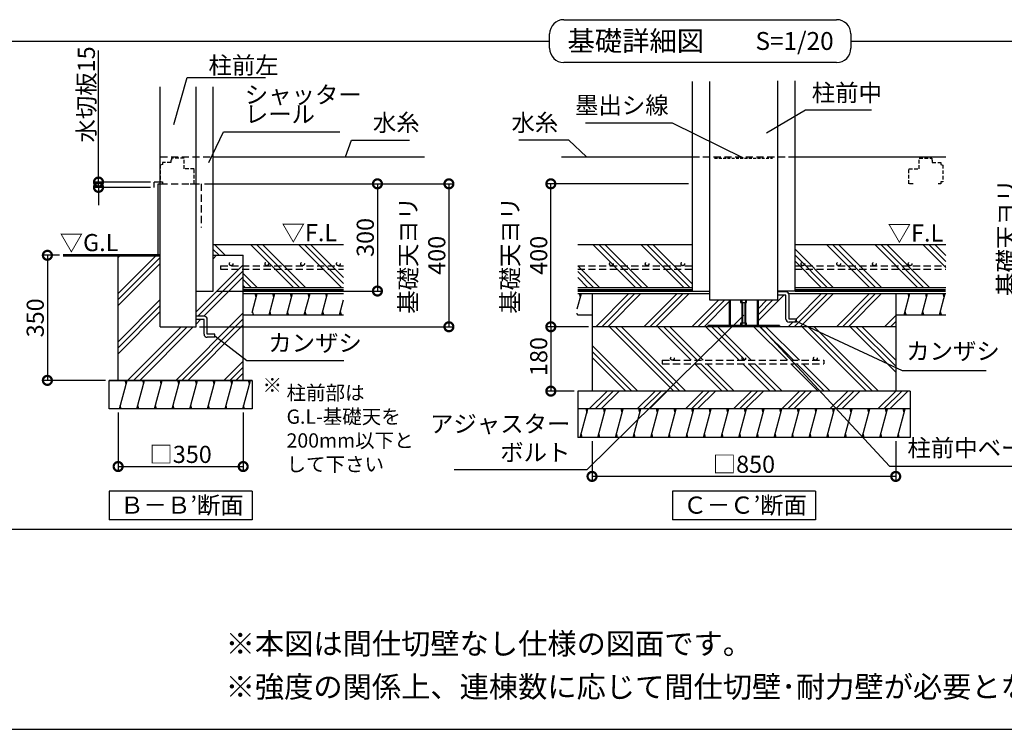
# Model space of a CAD drawing. Extents: x 0 to 20109, y -273 to 13882.
# Drawn here: x 5292 to 12182, y 0 to 4964 of the extents above; entities that cross this region are included whole.
import ezdxf

# ---------------------------------------------------------------- set-up
doc = ezdxf.new("R2010")
doc.units = 0
doc.header["$LTSCALE"] = 20
doc.header["$PDMODE"] = 3
doc.header["$PDSIZE"] = 2
doc.linetypes.add('HIDDEN', pattern=[0.375, 0.25, -0.125])
doc.layers.get('0').update_dxf_attribs({"linetype": 'CONTINUOUS'})
doc.layers.get('DEFPOINTS').update_dxf_attribs({"linetype": 'CONTINUOUS'})
for name, color, linetype in [('仕様書枠', 230, 'CONTINUOUS'), ('寸法', 4, 'CONTINUOUS'), ('文字', 7, 'CONTINUOUS'), ('点線', 2, 'HIDDEN'), ('細線', 5, 'CONTINUOUS'), ('部品1', 7, 'CONTINUOUS')]:
    doc.layers.add(name, color=color, linetype=linetype)
doc.styles.add('STYLE1', font='isocp.shx', dxfattribs={"bigfont": 'bigfont.shx'})
doc.styles.add('STYLE2', font='MS PGothic.ttf')
doc.dimstyles.new('INABA_S50G', dxfattribs={"dimtxt": 150, "dimasz": 125, "dimexe": 75, "dimexo": 25, "dimgap": 25, "dimtad": 3, "dimdec": 1, "dimdsep": 46, "dimtxsty": 'STYLE1', "dimblk1": 'DOTSMALL', "dimblk2": 'DOTSMALL', "dimsah": 1, "dimcen": 0, "dimclrt": 7, "dimadec": 0, "dimazin": 0, "dimtfac": 1, "dimtdec": 4, "dimtix": 1, "dimtmove": 0, "dimatfit": 3, "dimldrblk": 'DOTSMALL', "dimfxl": 1, "dimtolj": 1, "dimtzin": 0, "dimarcsym": 0})
doc.dimstyles.new('INABA_S50G詳細S20用', dxfattribs={"dimscale": 0, "dimtxt": 120, "dimasz": 125, "dimexe": 35, "dimexo": 25, "dimgap": 25, "dimtad": 3, "dimdec": 0, "dimlfac": 0.4, "dimdsep": 46, "dimtxsty": 'STYLE1', "dimblk1": 'DOTSMALL', "dimblk2": 'DOTSMALL', "dimsah": 1, "dimcen": 0, "dimclrt": 7, "dimadec": 0, "dimazin": 0, "dimtfac": 1, "dimtdec": 0, "dimtmove": 0, "dimatfit": 3, "dimldrblk": 'NONE', "dimfxl": 1, "dimtolj": 1, "dimtzin": 0, "dimarcsym": 0})

# ---------------------------------------------------------------- blocks, each defined once
blk = doc.blocks.new('_DOTSMALL')
at = {"color": 0, "linetype": 'ByBlock', "ltscale": 50, "const_width": 0.5}
blk.add_lwpolyline([(-0.0625, 0, 1), (0.0625, 0, 1)], format="xyb", close=True, dxfattribs=at)
blk = doc.blocks.new('*D49')
at = {"layer": 'DEFPOINTS', "color": 0, "ltscale": 50}
for p in [(5981.3, 2240.8), (6856.3, 2240.8), (6856.3, 1838.1)]:
    blk.add_point(p, dxfattribs=at)
at = {"layer": '寸法', "color": 0, "lineweight": -2, "ltscale": 50}
for p, q in [((5981.3, 2215.8), (5981.3, 1803.1)), ((6856.3, 2215.8), (6856.3, 1803.1)), ((5981.3, 1838.1), (6856.3, 1838.1))]:
    blk.add_line(p, q, dxfattribs=at)
at = {"layer": '寸法', "color": 0, "lineweight": -2, "ltscale": 50, "xscale": 125, "yscale": 125, "zscale": 125, "rotation": 180}
blk.add_blockref('_DOTSMALL', (5981.3, 1838.1), dxfattribs=at)
at = {"layer": '寸法', "color": 0, "lineweight": -2, "ltscale": 50, "xscale": 125, "yscale": 125, "zscale": 125}
blk.add_blockref('_DOTSMALL', (6856.3, 1838.1), dxfattribs=at)
at = {"layer": '寸法', "color": 7, "ltscale": 50, "insert": (6418.3, 1923.1), "char_height": 120, "attachment_point": 5, "style": 'STYLE1'}
blk.add_mtext('\\A1;□350', dxfattribs=at)
blk = doc.blocks.new('_None')
blk = doc.blocks.new('*D50')
at = {"layer": 'DEFPOINTS', "color": 0, "ltscale": 50}
for p in [(5595.8, 3315.8), (5486.2, 2440.8), (5918.8, 2440.8)]:
    blk.add_point(p, dxfattribs=at)
at = {"layer": '寸法', "color": 0, "lineweight": -2, "ltscale": 50}
for p, q in [((5570.8, 3315.8), (5451.2, 3315.8)), ((5486.2, 3315.8), (5486.2, 2440.8)), ((5893.8, 2440.8), (5451.2, 2440.8))]:
    blk.add_line(p, q, dxfattribs=at)
at = {"layer": '寸法', "color": 0, "lineweight": -2, "ltscale": 50, "xscale": 125, "yscale": 125, "zscale": 125}
for p, rotation in [((5486.2, 3315.8), 90), ((5486.2, 2440.8), 270)]:
    blk.add_blockref('_DOTSMALL', p, dxfattribs=dict(at, rotation=rotation))
at = {"layer": '寸法', "color": 7, "ltscale": 50, "insert": (5401.2, 2878.3), "char_height": 120, "attachment_point": 5, "rotation": 90, "style": 'STYLE1'}
blk.add_mtext('\\A1;350', dxfattribs=at)
blk = doc.blocks.new('*D51')
at = {"layer": 'DEFPOINTS', "color": 0, "ltscale": 50}
for p in [(6561.3, 3815.8), (6526.3, 2815.8), (8295.8, 2815.8)]:
    blk.add_point(p, dxfattribs=at)
at = {"layer": '寸法', "color": 0, "lineweight": -2, "ltscale": 50}
for p, q in [((6586.3, 3815.8), (8330.8, 3815.8)), ((8295.8, 3815.8), (8295.8, 2815.8)), ((6551.3, 2815.8), (8330.8, 2815.8))]:
    blk.add_line(p, q, dxfattribs=at)
at = {"layer": '寸法', "color": 0, "lineweight": -2, "ltscale": 50, "xscale": 125, "yscale": 125, "zscale": 125}
for p, rotation in [((8295.8, 3815.8), 90), ((8295.8, 2815.8), 270)]:
    blk.add_blockref('_DOTSMALL', p, dxfattribs=dict(at, rotation=rotation))
at = {"layer": '寸法', "color": 7, "ltscale": 50, "insert": (8110.8, 3315.8), "char_height": 120, "attachment_point": 5, "rotation": 90, "style": 'STYLE1'}
blk.add_mtext('\\A1;基礎天ヨリ\\P400', dxfattribs=at)
blk = doc.blocks.new('*D53')
at = {"layer": 'DEFPOINTS', "color": 0, "ltscale": 50}
for p in [(9297.3, 2815.8), (9009, 2365.8), (9197.3, 2365.8)]:
    blk.add_point(p, dxfattribs=at)
at = {"layer": '寸法', "color": 0, "lineweight": -2, "ltscale": 50}
for p, q in [((9272.3, 2815.8), (8974, 2815.8)), ((9009, 2815.8), (9009, 2365.8)), ((9172.3, 2365.8), (8974, 2365.8))]:
    blk.add_line(p, q, dxfattribs=at)
at = {"layer": '寸法', "color": 0, "lineweight": -2, "ltscale": 50, "xscale": 125, "yscale": 125, "zscale": 125}
for p, rotation in [((9009, 2815.8), 90), ((9009, 2365.8), 270)]:
    blk.add_blockref('_DOTSMALL', p, dxfattribs=dict(at, rotation=rotation))
at = {"layer": '寸法', "color": 7, "ltscale": 50, "insert": (8924, 2607.7), "char_height": 120, "attachment_point": 5, "rotation": 90, "style": 'STYLE1'}
blk.add_mtext('\\A1;180', dxfattribs=at)
blk = doc.blocks.new('*D54')
at = {"layer": 'DEFPOINTS', "color": 0, "ltscale": 50}
for p in [(9297.3, 2040.8), (11422.3, 2040.8), (9297.3, 1769)]:
    blk.add_point(p, dxfattribs=at)
at = {"layer": '寸法', "color": 0, "lineweight": -2, "ltscale": 50}
for p, q in [((9297.3, 2015.8), (9297.3, 1734)), ((11422.3, 2015.8), (11422.3, 1734)), ((11422.3, 1769), (9297.3, 1769))]:
    blk.add_line(p, q, dxfattribs=at)
at = {"layer": '寸法', "color": 0, "lineweight": -2, "ltscale": 50, "xscale": 125, "yscale": 125, "zscale": 125, "rotation": 180}
blk.add_blockref('_DOTSMALL', (9297.3, 1769), dxfattribs=at)
at = {"layer": '寸法', "color": 0, "lineweight": -2, "ltscale": 50, "xscale": 125, "yscale": 125, "zscale": 125}
blk.add_blockref('_DOTSMALL', (11422.3, 1769), dxfattribs=at)
at = {"layer": '寸法', "color": 7, "ltscale": 50, "insert": (10359.8, 1854), "char_height": 120, "attachment_point": 5, "style": 'STYLE1'}
blk.add_mtext('\\A1;□850', dxfattribs=at)
blk = doc.blocks.new('*D55')
at = {"layer": 'DEFPOINTS', "color": 0, "ltscale": 50}
for p in [(9009, 3815.8), (9998.1, 3815.8), (9297.3, 2815.8)]:
    blk.add_point(p, dxfattribs=at)
at = {"layer": '寸法', "color": 0, "lineweight": -2, "ltscale": 50}
for p, q in [((9973.1, 3815.8), (8974, 3815.8)), ((9009, 2815.8), (9009, 3815.8)), ((9272.3, 2815.8), (8974, 2815.8))]:
    blk.add_line(p, q, dxfattribs=at)
at = {"layer": '寸法', "color": 0, "lineweight": -2, "ltscale": 50, "xscale": 125, "yscale": 125, "zscale": 125}
for p, rotation in [((9009, 3815.8), 90), ((9009, 2815.8), 270)]:
    blk.add_blockref('_DOTSMALL', p, dxfattribs=dict(at, rotation=rotation))
at = {"layer": '寸法', "color": 7, "ltscale": 50, "insert": (8824, 3315.8), "char_height": 120, "attachment_point": 5, "rotation": 90, "style": 'STYLE1'}
blk.add_mtext('\\A1;基礎天ヨリ\\P400', dxfattribs=at)
blk = doc.blocks.new('*D56')
at = {"layer": 'DEFPOINTS', "color": 0, "ltscale": 50}
for p in [(5843.9, 3828.3), (6232.5, 3828.3), (6232.5, 3790.8)]:
    blk.add_point(p, dxfattribs=at)
at = {"layer": '寸法', "color": 0, "lineweight": -2, "ltscale": 50}
for p, q in [((5843.9, 3828.3), (5843.9, 4747.5)), ((6207.5, 3828.3), (5808.9, 3828.3)), ((6207.5, 3790.8), (5808.9, 3790.8)), ((5843.9, 3790.8), (5843.9, 3828.3)), ((5843.9, 3790.8), (5843.9, 3665.8))]:
    blk.add_line(p, q, dxfattribs=at)
at = {"layer": '寸法', "color": 0, "lineweight": -2, "ltscale": 50, "xscale": 125, "yscale": 125, "zscale": 125}
for p, rotation in [((5843.9, 3828.3), 270), ((5843.9, 3790.8), 90)]:
    blk.add_blockref('_DOTSMALL', p, dxfattribs=dict(at, rotation=rotation))
at = {"layer": '寸法', "color": 7, "ltscale": 50, "insert": (5758.9, 4441.1), "char_height": 120, "attachment_point": 5, "rotation": 90, "style": 'STYLE1'}
blk.add_mtext('\\A1;水切板15', dxfattribs=at)
blk = doc.blocks.new('*D57')
at = {"layer": 'DEFPOINTS', "color": 0, "ltscale": 50}
for p in [(6561.3, 3815.8), (6646.3, 3065.8), (7795.6, 3065.8)]:
    blk.add_point(p, dxfattribs=at)
at = {"layer": '寸法', "color": 0, "lineweight": -2, "ltscale": 50}
for p, q in [((6586.3, 3815.8), (7830.6, 3815.8)), ((7795.6, 3815.8), (7795.6, 3065.8)), ((6671.3, 3065.8), (7830.6, 3065.8))]:
    blk.add_line(p, q, dxfattribs=at)
at = {"layer": '寸法', "color": 0, "lineweight": -2, "ltscale": 50, "xscale": 125, "yscale": 125, "zscale": 125}
for p, rotation in [((7795.6, 3815.8), 90), ((7795.6, 3065.8), 270)]:
    blk.add_blockref('_DOTSMALL', p, dxfattribs=dict(at, rotation=rotation))
at = {"layer": '寸法', "color": 7, "ltscale": 50, "insert": (7710.6, 3440.8), "char_height": 120, "attachment_point": 5, "rotation": 90, "style": 'STYLE1'}
blk.add_mtext('\\A1;300', dxfattribs=at)
blk = doc.blocks.new('*D65')
at = {"layer": 'DEFPOINTS', "color": 0, "ltscale": 50}
for p in [(14009.7, 3815.8), (12483.1, 3065.8), (12853.4, 3065.8)]:
    blk.add_point(p, dxfattribs=at)
at = {"layer": '寸法', "color": 0, "lineweight": -2, "ltscale": 50}
for p, q in [((13984.7, 3815.8), (12448.1, 3815.8)), ((12483.1, 3815.8), (12483.1, 3065.8)), ((12828.4, 3065.8), (12448.1, 3065.8))]:
    blk.add_line(p, q, dxfattribs=at)
at = {"layer": '寸法', "color": 0, "lineweight": -2, "ltscale": 50, "xscale": 125, "yscale": 125, "zscale": 125}
for p, rotation in [((12483.1, 3815.8), 90), ((12483.1, 3065.8), 270)]:
    blk.add_blockref('_DOTSMALL', p, dxfattribs=dict(at, rotation=rotation))
at = {"layer": '寸法', "color": 7, "ltscale": 50, "insert": (12298.1, 3440.8), "char_height": 120, "attachment_point": 5, "rotation": 90, "style": 'STYLE1'}
blk.add_mtext('\\A1;基礎天ヨリ\\P300', dxfattribs=at)

msp = doc.modelspace()

# ---------------------------------------------------------------- hatches: boundary and pattern name
at = {"layer": '細線', "ltscale": 50}
h = msp.add_hatch(dxfattribs=at)
h.set_pattern_fill('PLAST', color=256, scale=37.5, angle=135, style=0)
h.set_pattern_definition([(135, (14276.9, -30835.7), (-168.3798, -168.3798), []), (135, (14255.85, -30856.75), (-168.3798, -168.3798), []), (135, (14234.8, -30877.8), (-168.3798, -168.3798), [])])
h.paths.add_polyline_path([(7558.62, 3218.05), (6856.27, 3218.05), (6856.27, 3090.78), (7558.62, 3090.78)])
h.paths.add_polyline_path([(7558.62, 3243.05), (6856.27, 3243.05), (6856.27, 3218.05), (7558.62, 3218.05)])
h.paths.add_polyline_path([(7558.62, 3390.78), (6646.27, 3390.78), (6646.27, 3315.78), (6856.27, 3315.78), (6856.27, 3243.05), (7021.9, 3243.05, -0.4142136), (7009.4, 3255.55, -1), (7034.4, 3255.55, -0.4142136), (7021.9, 3243.05), (7271.9, 3243.05, -0.4142136), (7259.4, 3255.55, -1), (7284.4, 3255.55, -0.4142136), (7271.9, 3243.05), (7521.9, 3243.05, -0.4142136), (7509.4, 3255.55, -1), (7534.4, 3255.55, -0.4142136), (7521.9, 3243.05), (7558.62, 3243.05)])
h.paths.add_polyline_path([(7509.4, 3255.55, 1), (7534.4, 3255.55, 1)])
h.paths.add_polyline_path([(7259.4, 3255.55, 1), (7284.4, 3255.55, 1)])
h.paths.add_polyline_path([(7009.4, 3255.55, 1), (7034.4, 3255.55, 1)], flags=17)
h = msp.add_hatch(dxfattribs=at)
h.set_pattern_fill('PLAST', color=256, scale=37.5, angle=45, style=0)
h.set_pattern_definition([(45, (14276.9, -30835.7), (-168.3798, 168.3798), []), (45, (14255.85, -30814.66), (-168.3798, 168.3798), []), (45, (14234.8, -30793.6), (-168.3798, 168.3798), [])])
edge = h.paths.add_edge_path()
edge.add_line((6856.27, 2440.78), (6856.27, 3218.05))
edge.add_line((6856.27, 3218.05), (6698.69, 3218.05))
edge.add_line((6698.69, 3218.05), (6698.69, 3243.05))
edge.add_line((6698.69, 3243.05), (6771.9, 3243.05))
edge.add_arc((6771.9, 3255.55), 12.5, 180, 270, ccw=False)
edge.add_arc((6771.9, 3255.55), 12.5, 0, 180, ccw=False)
edge.add_arc((6771.9, 3255.55), 12.5, -90, 0, ccw=False)
edge.add_line((6771.9, 3243.05), (6856.27, 3243.05))
edge.add_line((6856.27, 3243.05), (6856.27, 3315.78))
edge.add_line((6856.27, 3315.78), (6646.27, 3315.78))
edge.add_line((6646.27, 3315.78), (6646.27, 3065.78))
edge.add_line((6646.27, 3065.78), (6526.27, 3065.78))
edge.add_line((6526.27, 3065.78), (6526.27, 2889.53))
edge.add_line((6526.27, 2889.53), (6582.52, 2889.53))
edge.add_arc((6582.52, 2867.03), 22.5, 0, 90, ccw=False)
edge.add_line((6605.02, 2867.03), (6605.02, 2764.53))
edge.add_line((6605.02, 2764.53), (6657.52, 2764.53))
edge.add_line((6657.52, 2764.53), (6657.52, 2742.03))
edge.add_line((6657.52, 2742.03), (6605.02, 2742.03))
edge.add_arc((6605.02, 2764.53), 22.5, 180, 270, ccw=False)
edge.add_line((6582.52, 2764.53), (6582.52, 2867.03))
edge.add_line((6582.52, 2867.03), (6526.27, 2867.03))
edge.add_line((6526.27, 2867.03), (6526.27, 2815.78))
edge.add_line((6526.27, 2815.78), (6276.27, 2815.78))
edge.add_line((6276.27, 2815.78), (6276.27, 3315.78))
edge.add_line((6276.27, 3315.78), (6215.11, 3315.78))
edge.add_line((6215.11, 3315.78), (5981.27, 3315.78))
edge.add_line((5981.27, 3315.78), (5981.27, 2440.78))
edge.add_line((5981.27, 2440.78), (6856.27, 2440.78))
h.paths.add_polyline_path([(6856.27, 3218.05), (6856.27, 3243.05), (6698.69, 3243.05), (6698.69, 3218.05)], flags=17)
edge = h.paths.add_edge_path(flags=17)
edge.add_arc((6771.9, 3255.55), 12.5, 0, 360)
h = msp.add_hatch(dxfattribs=at)
h.set_pattern_fill('LINE', color=256, scale=37.5, angle=75, style=0)
h.set_pattern_definition([(75, (-3861.06, 5467.27), (-115.0055, 30.8156), [])])
h.paths.add_polyline_path([(7558.62, 2898.28), (7558.62, 3048.28), (6918.77, 3048.28), (6918.77, 2898.28)])
h = msp.add_hatch(dxfattribs=at)
h.set_pattern_fill('PLAST', color=256, scale=37.5, angle=45, style=0)
h.set_pattern_definition([(45, (21722.95, 70023.25), (-168.3798, 168.3798), []), (45, (21701.9, 70044.3), (-168.3798, 168.3798), []), (45, (21680.86, 70065.35), (-168.3798, 168.3798), [])])
edge = h.paths.add_edge_path()
edge.add_line((11422.25, 3048.28), (10676.35, 3048.28))
edge.add_line((10676.35, 3048.28), (10676.35, 2870.14))
edge.add_line((10676.35, 2870.14), (10728.85, 2870.14))
edge.add_line((10728.85, 2870.14), (10728.85, 2847.64))
edge.add_line((10728.85, 2847.64), (10676.35, 2847.64))
edge.add_arc((10676.35, 2870.14), 22.5, 180, 270, ccw=False)
edge.add_line((10653.85, 2870.14), (10653.85, 3037.53))
edge.add_line((10653.85, 3037.53), (10597.6, 3037.53))
edge.add_line((10597.6, 3037.53), (10597.6, 3003.28))
edge.add_line((10597.6, 3003.28), (10458.6, 3003.28))
edge.add_line((10458.6, 3003.28), (10458.6, 2823.78))
edge.add_line((10458.6, 2823.78), (10607.85, 2823.78))
edge.add_line((10607.85, 2823.78), (10607.85, 2815.78))
edge.add_line((10607.85, 2815.78), (11422.25, 2815.78))
edge.add_line((11422.25, 2815.78), (11422.25, 3048.28))
h.paths.add_polyline_path([(10257.1, 3003.28), (10118.1, 3003.28), (10118.1, 3048.28), (9297.25, 3048.28), (9297.25, 2815.78), (10107.85, 2815.78), (10107.85, 2823.78), (10257.1, 2823.78)])
h = msp.add_hatch(dxfattribs=at)
h.set_pattern_fill('PLAST', color=256, scale=37.5, angle=315)
h.set_pattern_definition([(315, (-26155.55, -4714.21), (168.3798, 168.3798), []), (315, (-26134.5, -4693.17), (168.3798, 168.3798), []), (315, (-26113.46, -4672.12), (168.3798, 168.3798), [])])
h.paths.add_polyline_path([(9297.25, 2815.78), (9297.25, 2365.78), (11422.25, 2365.78), (11422.25, 2815.78)])
h.paths.add_polyline_path([(9788.68, 2582.02), (10919.93, 2582.02), (10919.93, 2557.02), (9788.68, 2557.02)], flags=16)
h = msp.add_hatch(dxfattribs=at)
h.set_pattern_fill('LINE', color=256, scale=37.5, angle=75, style=0)
h.set_pattern_definition([(75, (-11150.82, 14634.24), (-115.00554, 30.81564), [])])
h.paths.add_polyline_path([(6918.77, 2240.78), (6918.77, 2440.78), (5918.77, 2440.78), (5918.77, 2240.78)])
h = msp.add_hatch(dxfattribs=at)
h.set_pattern_fill('PLAST', color=256, scale=37.5, angle=45)
h.set_pattern_definition([(45, (-26218.05, -4714.21), (-168.3798, 168.3798), []), (45, (-26239.1, -4693.17), (-168.3798, 168.3798), []), (45, (-26260.15, -4672.12), (-168.3798, 168.3798), [])])
h.paths.add_polyline_path([(11522.25, 2240.78), (11522.25, 2365.78), (9197.25, 2365.78), (9197.25, 2240.78)])

# ---------------------------------------------------------------- linework, layer by layer
at = {"layer": '仕様書枠', "ltscale": 50}
msp.add_line((0, 0), (20109, 0), dxfattribs=at)
at = {"layer": '寸法', "ltscale": 50}
msp.add_line((6586.27, 3815.78), (7794.52, 3815.78), dxfattribs=at)
at = {"layer": '点線', "ltscale": 10}
for p, q in [((6276.27, 4005.78), (6646.27, 4005.78)), ((9998.1, 4005.78), (10717.6, 4005.78)), ((6276.27, 3815.78), (6561.27, 3815.78)), ((6561.27, 3815.78), (6561.27, 3510.27)), ((6698.69, 3243.05), (6698.69, 3218.05)), ((6698.69, 3243.05), (7558.62, 3243.05)), ((9197.09, 3243.05), (9998.1, 3243.05)), ((10717.6, 3243.05), (11772.25, 3243.05)), ((6698.69, 3218.05), (7558.62, 3218.05)), ((9197.09, 3218.05), (9998.1, 3218.05)), ((10717.6, 3218.05), (11772.25, 3218.05)), ((9788.68, 2582.02), (10919.93, 2582.02)), ((9788.68, 2582.02), (9788.68, 2557.02)), ((9788.68, 2557.02), (10919.93, 2557.02)), ((10919.93, 2582.02), (10919.93, 2557.02))]:
    msp.add_line(p, q, dxfattribs=at)
at = {"layer": '点線', "ltscale": 5}
for p, q in [((6291.27, 3950.78), (6276.27, 3947.03)), ((6276.27, 3947.03), (6276.27, 3830.78)), ((6350.02, 3965.78), (6291.27, 3965.78)), ((6291.27, 3965.78), (6291.27, 3950.78)), ((6350.02, 3980.78), (6350.02, 3965.78)), ((6353.77, 3980.78), (6350.02, 3980.78)), ((6353.77, 3995.78), (6353.77, 3980.78)), ((6442.52, 3995.78), (6353.77, 3995.78)), ((6442.52, 3920.78), (6442.52, 3995.78)), ((11585.87, 3920.78), (11585.87, 3995.78)), ((11585.87, 3995.78), (11674.62, 3995.78)), ((11674.62, 3995.78), (11674.62, 3980.78)), ((11674.62, 3980.78), (11678.37, 3980.78)), ((11678.37, 3980.78), (11678.37, 3965.78)), ((11678.37, 3965.78), (11737.12, 3965.78)), ((11737.12, 3965.78), (11737.12, 3950.78)), ((11737.12, 3950.78), (11752.12, 3947.03)), ((11752.12, 3947.03), (11752.12, 3830.78)), ((11752.12, 3947.03), (11752.12, 3830.78)), ((6513.77, 3920.78), (6442.52, 3920.78)), ((6513.77, 3815.78), (6513.77, 3920.78)), ((11514.62, 3920.78), (11585.87, 3920.78)), ((11514.62, 3815.78), (11514.62, 3920.78)), ((6276.27, 3830.78), (6291.27, 3830.78)), ((6291.27, 3830.78), (6291.27, 3815.78)), ((6291.27, 3815.78), (6310.02, 3815.78)), ((6484.65, 3815.78), (6513.77, 3815.78)), ((11543.74, 3815.78), (11514.62, 3815.78)), ((11737.12, 3815.78), (11718.37, 3815.78)), ((11737.12, 3830.78), (11737.12, 3815.78)), ((11752.12, 3830.78), (11737.12, 3830.78))]:
    msp.add_line(p, q, dxfattribs=at)
at = {"layer": '点線', "color": 7, "ltscale": 4}
msp.add_line((10154.93, 3995.78), (10560.77, 3995.78), dxfattribs=at)
at = {"layer": '点線', "ltscale": 10}
for centre in [(6771.9, 3255.55), (7021.9, 3255.55), (7271.9, 3255.55), (7521.9, 3255.55), (9432.62, 3255.55), (9682.62, 3255.55), (9932.62, 3255.55), (10772.68, 3255.55), (11022.68, 3255.55), (11272.68, 3255.55), (11522.68, 3255.55), (9859.75, 2594.52), (10359.75, 2594.52), (10859.75, 2594.52)]:
    msp.add_circle(centre, 12.5, dxfattribs=at)
at = {"layer": '細線', "ltscale": 50}
for p, q in [((9602.54, 3090.78), (9302.54, 3390.78)), ((9644.63, 3090.78), (9344.63, 3390.78)), ((9686.73, 3090.78), (9386.73, 3390.78)), ((9939.3, 3090.78), (9639.3, 3390.78)), ((9981.39, 3090.78), (9681.39, 3390.78)), ((9998.1, 3116.16), (9723.49, 3390.78)), ((11238.23, 3090.78), (10938.23, 3390.78)), ((11280.32, 3090.78), (10980.32, 3390.78)), ((11322.42, 3090.78), (11022.42, 3390.78)), ((11574.99, 3090.78), (11274.99, 3390.78)), ((11617.08, 3090.78), (11317.08, 3390.78)), ((11659.18, 3090.78), (11359.18, 3390.78)), ((11772.25, 3230.27), (11611.75, 3390.78)), ((11772.25, 3272.37), (11653.84, 3390.78)), ((11772.25, 3314.46), (11695.94, 3390.78)), ((10985.66, 3090.78), (10717.6, 3358.83)), ((10943.56, 3090.78), (10717.6, 3316.74)), ((9349.97, 3090.78), (9197.69, 3243.05)), ((10901.47, 3090.78), (10717.6, 3274.64)), ((9307.87, 3090.78), (9197.09, 3201.56)), ((9265.78, 3090.78), (9197.09, 3159.46)), ((6947.49, 3023.28), (6940.79, 3048.28)), ((7070.75, 3023.28), (7064.05, 3048.28)), ((7194.01, 3023.28), (7187.32, 3048.28)), ((7317.28, 3023.28), (7310.58, 3048.28)), ((7440.54, 3023.28), (7433.84, 3048.28)), ((9193.7, 2940.25), (9222.65, 3048.28)), ((9215.95, 3023.28), (9209.25, 3048.28)), ((11481.76, 2898.28), (11521.95, 3048.28)), ((11515.25, 3023.28), (11508.56, 3048.28)), ((11605.02, 2898.28), (11645.22, 3048.28)), ((11638.52, 3023.28), (11631.82, 3048.28)), ((11728.29, 2898.28), (11768.48, 3048.28)), ((11761.78, 3023.28), (11755.08, 3048.28)), ((10257.1, 3003.28), (10257.1, 2823.78)), ((10262.85, 3003.28), (10262.85, 2823.78)), ((10336.6, 3003.28), (10336.6, 2985.78)), ((10336.6, 2985.78), (10370.35, 2985.78)), ((10345.35, 3003.28), (10345.35, 2823.78)), ((10349.1, 2985.78), (10349.1, 2841.28)), ((10366.6, 2985.78), (10366.6, 2841.28)), ((10370.35, 3003.28), (10370.35, 2823.78)), ((10370.35, 2985.78), (10379.1, 2985.78)), ((10379.1, 2985.78), (10379.1, 3003.28)), ((10452.85, 3003.28), (10452.85, 2823.78)), ((10458.6, 3003.28), (10458.6, 2823.78)), ((6927.39, 2898.28), (6920.69, 2923.28)), ((7050.66, 2898.28), (7043.96, 2923.28)), ((7173.92, 2898.28), (7167.22, 2923.28)), ((7297.18, 2898.28), (7290.48, 2923.28)), ((7420.44, 2898.28), (7413.74, 2923.28)), ((7543.71, 2898.28), (7537.01, 2923.28)), ((9195.86, 2898.28), (9192.75, 2909.86)), ((11495.16, 2898.28), (11488.46, 2923.28)), ((11618.42, 2898.28), (11611.72, 2923.28)), ((11741.68, 2898.28), (11734.98, 2923.28)), ((10336.6, 2841.28), (10336.6, 2823.78)), ((10345.35, 2841.28), (10336.6, 2841.28)), ((10370.35, 2841.28), (10345.35, 2841.28)), ((10370.35, 2823.78), (10370.35, 2841.28)), ((10379.1, 2841.28), (10370.35, 2841.28)), ((10379.1, 2823.78), (10379.1, 2841.28)), ((10107.85, 2823.78), (10107.85, 2815.78)), ((10607.85, 2823.78), (10107.85, 2823.78)), ((10607.85, 2823.78), (10607.85, 2815.78)), ((6036.84, 2415.78), (6030.14, 2440.78)), ((6160.1, 2415.78), (6153.4, 2440.78)), ((6283.36, 2415.78), (6276.67, 2440.78)), ((6406.63, 2415.78), (6399.93, 2440.78)), ((6529.89, 2415.78), (6523.19, 2440.78)), ((6653.15, 2415.78), (6646.45, 2440.78)), ((6776.41, 2415.78), (6769.72, 2440.78)), ((6899.68, 2415.78), (6892.98, 2440.78)), ((6003.35, 2240.78), (5996.65, 2265.78)), ((6126.61, 2240.78), (6119.91, 2265.78)), ((6249.87, 2240.78), (6243.17, 2265.78)), ((6373.13, 2240.78), (6366.43, 2265.78)), ((6496.4, 2240.78), (6489.7, 2265.78)), ((6619.66, 2240.78), (6612.96, 2265.78)), ((6742.92, 2240.78), (6736.22, 2265.78)), ((6866.18, 2240.78), (6859.48, 2265.78)), ((9215.25, 2040.78), (9268.84, 2240.78)), ((9262.14, 2215.78), (9255.45, 2240.78)), ((9259.75, 2206.85), (9268.84, 2240.78)), ((9338.52, 2040.78), (9392.11, 2240.78)), ((9385.41, 2215.78), (9378.71, 2240.78)), ((9461.78, 2040.78), (9515.37, 2240.78)), ((9508.67, 2215.78), (9501.97, 2240.78)), ((9585.04, 2040.78), (9638.63, 2240.78)), ((9631.93, 2215.78), (9625.23, 2240.78)), ((9708.3, 2040.78), (9761.89, 2240.78)), ((9755.19, 2215.78), (9748.5, 2240.78)), ((9831.57, 2040.78), (9885.16, 2240.78)), ((9878.46, 2215.78), (9871.76, 2240.78)), ((9954.83, 2040.78), (10008.42, 2240.78)), ((10001.72, 2215.78), (9995.02, 2240.78)), ((10078.09, 2040.78), (10131.68, 2240.78)), ((10124.98, 2215.78), (10118.28, 2240.78)), ((10201.35, 2040.78), (10254.94, 2240.78)), ((10248.24, 2215.78), (10241.55, 2240.78)), ((10324.62, 2040.78), (10378.21, 2240.78)), ((10371.51, 2215.78), (10364.81, 2240.78)), ((10447.88, 2040.78), (10501.47, 2240.78)), ((10494.77, 2215.78), (10488.07, 2240.78)), ((10571.14, 2040.78), (10624.73, 2240.78)), ((10618.03, 2215.78), (10611.33, 2240.78)), ((10694.4, 2040.78), (10747.99, 2240.78)), ((10741.29, 2215.78), (10734.6, 2240.78)), ((10817.67, 2040.78), (10871.26, 2240.78)), ((10864.56, 2215.78), (10857.86, 2240.78)), ((10940.93, 2040.78), (10994.52, 2240.78)), ((10987.82, 2215.78), (10981.12, 2240.78)), ((11064.19, 2040.78), (11117.78, 2240.78)), ((11111.08, 2215.78), (11104.38, 2240.78)), ((11187.45, 2040.78), (11241.04, 2240.78)), ((11234.35, 2215.78), (11227.65, 2240.78)), ((11310.72, 2040.78), (11364.31, 2240.78)), ((11357.61, 2215.78), (11350.91, 2240.78)), ((11433.98, 2040.78), (11487.57, 2240.78)), ((11480.87, 2215.78), (11474.17, 2240.78)), ((9228.65, 2040.78), (9221.95, 2065.78)), ((9351.91, 2040.78), (9345.21, 2065.78)), ((9475.18, 2040.78), (9468.48, 2065.78)), ((9598.44, 2040.78), (9591.74, 2065.78)), ((9721.7, 2040.78), (9715, 2065.78)), ((9844.96, 2040.78), (9838.26, 2065.78)), ((9968.23, 2040.78), (9961.53, 2065.78)), ((10091.49, 2040.78), (10084.79, 2065.78)), ((10214.75, 2040.78), (10208.05, 2065.78)), ((10338.01, 2040.78), (10331.31, 2065.78)), ((10461.28, 2040.78), (10454.58, 2065.78)), ((10584.54, 2040.78), (10577.84, 2065.78)), ((10707.8, 2040.78), (10701.1, 2065.78)), ((10831.06, 2040.78), (10824.36, 2065.78)), ((10954.33, 2040.78), (10947.63, 2065.78)), ((11077.59, 2040.78), (11070.89, 2065.78)), ((11200.85, 2040.78), (11194.15, 2065.78)), ((11324.11, 2040.78), (11317.42, 2065.78)), ((11447.38, 2040.78), (11440.68, 2065.78))]:
    msp.add_line(p, q, dxfattribs=at)
at = {"layer": '部品1', "ltscale": 50}
for p, q in [((9100.1, 4963.93), (11008.9, 4963.93)), ((9000.1, 4763.93), (9000.1, 4863.93)), ((11108.9, 4863.93), (11108.9, 4763.93)), ((96.91, 4813.93), (9000.1, 4813.93)), ((11108.9, 4813.93), (20012.09, 4813.93)), ((11108.9, 4763.93), (11108.9, 4763.93)), ((11008.9, 4663.93), (9100.1, 4663.93)), ((6276.27, 2815.78), (6276.27, 4494.16)), ((6526.27, 2815.78), (6526.27, 4494.16)), ((6646.27, 3065.78), (6646.27, 4494.16)), ((9998.1, 4532.76), (9998.1, 3065.78)), ((10118.1, 4532.76), (10118.1, 3003.28)), ((10597.6, 3003.28), (10597.6, 4535.22)), ((10717.6, 3065.78), (10717.6, 4535.22)), ((6646.27, 4005.78), (8124.31, 4005.78)), ((9083.71, 4005.78), (9998.1, 4005.78)), ((10717.6, 4005.78), (11772.25, 4005.78)), ((6276.27, 3828.28), (6232.52, 3828.28)), ((6232.52, 3790.78), (6232.52, 3828.28)), ((6261.27, 3815.78), (6276.27, 3815.78)), ((6261.27, 3315.78), (6261.27, 3815.78)), ((6646.27, 3390.78), (7558.62, 3390.78)), ((9197.09, 3390.78), (9998.1, 3390.78)), ((10717.6, 3390.78), (11772.25, 3390.78)), ((5981.27, 2440.78), (5981.27, 3315.78)), ((6215.11, 3315.78), (6276.27, 3315.78)), ((6646.27, 3315.78), (6856.27, 3315.78)), ((6856.27, 2440.78), (6856.27, 3315.78)), ((6526.27, 3065.78), (6646.27, 3065.78)), ((6856.27, 3090.78), (7558.62, 3090.78)), ((6856.27, 3048.28), (7558.62, 3048.28)), ((9197.09, 3090.78), (9998.1, 3090.78)), ((9197.09, 3048.28), (10118.1, 3048.28)), ((9297.25, 3048.28), (9297.25, 2365.78)), ((9998.1, 3065.78), (10118.1, 3065.78)), ((10717.6, 3065.78), (10597.6, 3065.78)), ((10653.85, 3060.03), (10597.6, 3060.03)), ((10653.85, 3037.53), (10597.6, 3037.53)), ((10653.85, 2870.14), (10653.85, 3037.53)), ((10673.62, 3048.28), (11772.25, 3048.28)), ((10676.35, 2870.14), (10676.35, 3037.53)), ((10717.6, 3090.78), (11772.25, 3090.78)), ((11422.25, 3048.28), (11422.25, 2365.78)), ((10118.1, 3003.28), (10597.6, 3003.28)), ((6856.27, 2898.28), (7558.62, 2898.28)), ((9195.86, 2898.28), (9297.25, 2898.28)), ((11422.25, 2898.28), (11772.25, 2898.28)), ((6582.52, 2889.53), (6526.27, 2889.53)), ((6582.52, 2867.03), (6526.27, 2867.03)), ((6582.52, 2764.53), (6582.52, 2867.03)), ((6605.02, 2764.53), (6605.02, 2867.03)), ((10728.85, 2870.14), (10676.35, 2870.14)), ((10728.85, 2847.64), (10676.35, 2847.64)), ((10728.85, 2847.64), (10728.85, 2870.14)), ((6276.27, 2815.78), (6526.27, 2815.78)), ((6657.52, 2764.53), (6605.02, 2764.53)), ((6657.52, 2742.03), (6657.52, 2764.53)), ((11422.25, 2815.78), (9297.25, 2815.78)), ((6657.52, 2742.03), (6605.02, 2742.03)), ((5918.77, 2240.78), (5918.77, 2440.78)), ((5918.77, 2440.78), (6918.77, 2440.78)), ((6918.77, 2440.78), (5918.77, 2440.78)), ((6918.77, 2440.78), (6918.77, 2240.78)), ((9197.25, 2365.78), (9197.25, 2040.78)), ((11522.25, 2365.78), (9197.25, 2365.78)), ((11522.25, 2365.78), (11522.25, 2040.78)), ((6918.77, 2240.78), (5918.77, 2240.78)), ((11522.25, 2240.78), (9197.25, 2240.78)), ((11522.25, 2040.78), (9197.25, 2040.78)), ((6918.77, 1665.62), (5918.77, 1665.62)), ((5918.77, 1665.62), (5918.77, 1465.62)), ((6918.77, 1665.62), (6918.77, 1465.62)), ((9859.75, 1665.62), (9859.75, 1465.62)), ((10859.75, 1665.62), (9859.75, 1665.62)), ((10859.75, 1665.62), (10859.75, 1465.62)), ((6918.77, 1465.62), (5918.77, 1465.62)), ((10859.75, 1465.62), (9859.75, 1465.62)), ((96.91, 1400), (20012.09, 1400))]:
    msp.add_line(p, q, dxfattribs=at)
msp.add_lwpolyline([(5595.81, 3315.78, 18.75, 18.75, 0), (6276.27, 3315.78, 12.5, 12.5, 0)], format="xyseb", dxfattribs=at)
at = {"layer": '部品1', "ltscale": 50, "const_width": 18.75}
msp.add_lwpolyline([(6856.27, 3069.53), (7558.62, 3069.53, -0.0003107), (7558.62, 3069.53, 0.002279)], format="xyb", dxfattribs=at)
for points in [[(9197.09, 3069.53), (9998.1, 3069.53)], [(10717.6, 3069.53), (11772.25, 3069.53)]]:
    msp.add_lwpolyline(points, dxfattribs=at)
at = {"layer": '部品1', "ltscale": 50}
for centre, radius, start, end in [((9100.1, 4863.93), 100, 90, 180), ((11008.9, 4863.93), 100, 0, 90), ((9100.1, 4763.93), 100, 180, 270), ((11008.9, 4763.93), 100, 270, 0), ((10653.85, 3037.53), 22.5, 0, 90), ((6582.52, 2867.03), 22.5, 0, 90), ((10676.35, 2870.14), 22.5, 180, 270), ((6605.02, 2764.53), 22.5, 180, 270)]:
    msp.add_arc(centre, radius, start, end, dxfattribs=at)

# ---------------------------------------------------------------- texts
at = {"layer": '寸法', "color": 7, "ltscale": 50}
for s, height, style, p in [('▽F.L', 120, 'STYLE1', (7124.97, 3414.19)), ('▽F.L', 120, 'STYLE1', (11366.03, 3411.7)), ('▽G.L', 120, 'STYLE1', (5572.17, 3344.77)), ('※', 100, 'STYLE2', (6991.72, 2357.53))]:
    msp.add_text(s, height=height, dxfattribs=dict(at, style=style)).set_placement(p)
at = {"layer": '寸法', "color": 7, "ltscale": 50, "char_height": 120, "attachment_point": 7, "line_spacing_factor": 0.68, "style": 'STYLE1'}
for s, insert in [('\\A1;柱前左', (6613.41, 4585.23)), ('シャッター\\Pレール', (6867.47, 4205.55)), ('水糸', (7763.39, 4146.34)), ('カンザシ', (7031.83, 2605.42))]:
    msp.add_mtext(s, dxfattribs=dict(at, insert=insert))
at = {"layer": '寸法', "color": 7, "ltscale": 50, "style": 'STYLE1'}
for s, insert, char_height, attachment_point in [('柱前中', (10834.81, 4355.46), 120, 7), ('墨出シ線', (9833.72, 4267.53), 120, 9), ('水糸', (9060.83, 4146.34), 120, 9), ('カンザシ', (11495.64, 2548.38), 120, 7), ('{\\fMS PGothic|b0|i0|c128|p50;柱前部は\\PG.L-基礎天を\\P200mm以下と\\Pして下さい}', (7159.73, 1803.85), 100, 7), ('アジャスター\\Pボルト', (9146.05, 1839.2), 120, 9), ('柱前中ベース', (11504.13, 1870.55), 120, 7)]:
    msp.add_mtext(s, dxfattribs=dict(at, insert=insert, char_height=char_height, attachment_point=attachment_point))
at = {"layer": '文字', "color": 7, "ltscale": 50, "style": 'STYLE2'}
msp.add_text('S=1/20', height=125, dxfattribs=at).set_placement((10440.96, 4752.6))
at = {"layer": '部品1', "ltscale": 50, "style": 'STYLE2'}
for s, height, p in [('基礎詳細図', 140, (9126.04, 4745.29)), ('Ｂ－Ｂ’断面', 120, (5995.78, 1508.11)), ('Ｃ－Ｃ’断面', 120, (9936.76, 1508.11))]:
    msp.add_text(s, height=height, dxfattribs=at).set_placement(p)
at = {"layer": '部品1', "ltscale": 50, "char_height": 150, "width": 7624.0246, "attachment_point": 1, "style": 'STYLE2'}
for s, insert in [('※本図は間仕切壁なし仕様の図面です。', (6733.56, 674.07)), ('※強度の関係上、連棟数に応じて間仕切壁･耐力壁が必要となる場合があります。', (6733.56, 372.47))]:
    msp.add_mtext(s, dxfattribs=dict(at, insert=insert))

# ---------------------------------------------------------------- dimensions: what is measured, and where the dimension line sits
at = {"layer": '寸法', "ltscale": 50}
for base, p1, p2, text, picture, middle in [((5843.89, 3828.28), (6232.52, 3790.78), (6232.52, 3828.28), '水切板<>', '*D56', (5843.89, 4441.06)), ((8295.77, 2815.78), (6561.27, 3815.78), (6526.27, 2815.78), '基礎天ヨリ\\P<>', '*D51', (8295.77, 3315.78)), ((9009.04, 3815.78), (9297.25, 2815.78), (9998.1, 3815.78), '基礎天ヨリ\\P<>', '*D55', (9009.04, 3315.78)), ((12483.07, 3065.78), (14009.69, 3815.78), (12853.44, 3065.78), '基礎天ヨリ\\P<>', '*D65', (12483.07, 3440.78))]:
    dim = msp.add_linear_dim(base=base, p1=p1, p2=p2, angle=90, text=text, dimstyle='INABA_S50G詳細S20用', override={"dimscale": 1, "dimtxt": 120}, dxfattribs=at)
    dim.commit()
    dim.dimension.update_dxf_attribs({"geometry": picture, "text_midpoint": middle, "dimtype": 160})
for base, p1, p2, picture, middle in [((7795.58, 3065.78), (6561.27, 3815.78), (6646.27, 3065.78), '*D57', (7710.58, 3440.78)), ((5486.21, 2440.78), (5595.81, 3315.78), (5918.77, 2440.78), '*D50', (5401.21, 2878.28))]:
    dim = msp.add_linear_dim(base=base, p1=p1, p2=p2, angle=90, dimstyle='INABA_S50G詳細S20用', override={"dimscale": 1, "dimtxt": 120}, dxfattribs=at)
    dim.commit()
    dim.dimension.update_dxf_attribs({"geometry": picture, "text_midpoint": middle})
dim = msp.add_linear_dim(base=(9009.04, 2365.78), p1=(9297.25, 2815.78), p2=(9197.25, 2365.78), angle=90, dimstyle='INABA_S50G詳細S20用', override={"dimscale": 1, "dimtxt": 120}, dxfattribs=at)
dim.commit()
dim.dimension.update_dxf_attribs({"geometry": '*D53', "text_midpoint": (9009.04, 2607.73), "dimtype": 160})
dim = msp.add_linear_dim(base=(6856.27, 1838.09), p1=(5981.27, 2240.78), p2=(6856.27, 2240.78), text='□<>', dimstyle='INABA_S50G詳細S20用', override={"dimscale": 1, "dimtxt": 120}, dxfattribs=at)
dim.commit()
dim.dimension.update_dxf_attribs({"geometry": '*D49', "text_midpoint": (6418.34, 1838.09), "dimtype": 160})
dim = msp.add_linear_dim(base=(9297.25, 1769.02), p1=(11422.25, 2040.78), p2=(9297.25, 2040.78), text='□<>', dimstyle='INABA_S50G詳細S20用', override={"dimscale": 1, "dimtxt": 120}, dxfattribs=at)
dim.commit()
dim.dimension.update_dxf_attribs({"geometry": '*D54', "text_midpoint": (10359.75, 1854.02)})

# ---------------------------------------------------------------- leaders
at = {"layer": '寸法', "ltscale": 50, "has_arrowhead": 0, "annotation_type": 0, "has_hookline": 1, "hookline_direction": 0}
for points, text_width in [([(6371.14, 4230.15), (6463.41, 4560.23), (6588.41, 4560.23)], 400), ([(6615.57, 3966.02), (6717.47, 4180.55), (6842.47, 4180.55)], 664), ([(7572.04, 4005.78), (7613.39, 4121.34), (7738.39, 4121.34)], 256), ([(6657.52, 2753.28), (6881.83, 2580.42), (7006.83, 2580.42)], 528)]:
    msp.add_leader(points, dimstyle='INABA_S50G', override={"dimgap": 25, "dimtad": 1}, dxfattribs=dict(at, text_width=text_width))
at = {"layer": '寸法', "ltscale": 50}
for points in [[(10517.14, 4172.19), (10790.23, 4332.88), (11253.71, 4332.88)], [(10357.85, 3995.78), (9861.3, 4241.19), (9251.66, 4241.19)], [(9257.63, 4005.78), (9135.8, 4121.24), (8785.85, 4121.24)], [(10360.16, 2897.29), (9260.28, 1814.2), (8332.46, 1814.2)], [(10716.44, 2858.85), (11467.29, 2509.94), (12054.64, 2509.94)], [(10472.15, 2820.41), (11377.54, 1840.61), (12356.42, 1840.61)]]:
    msp.add_leader(points, dimstyle='INABA_S50G詳細S20用', override={"dimscale": 1, "dimtad": 0}, dxfattribs=at)

doc.saveas('drawing.dxf')
